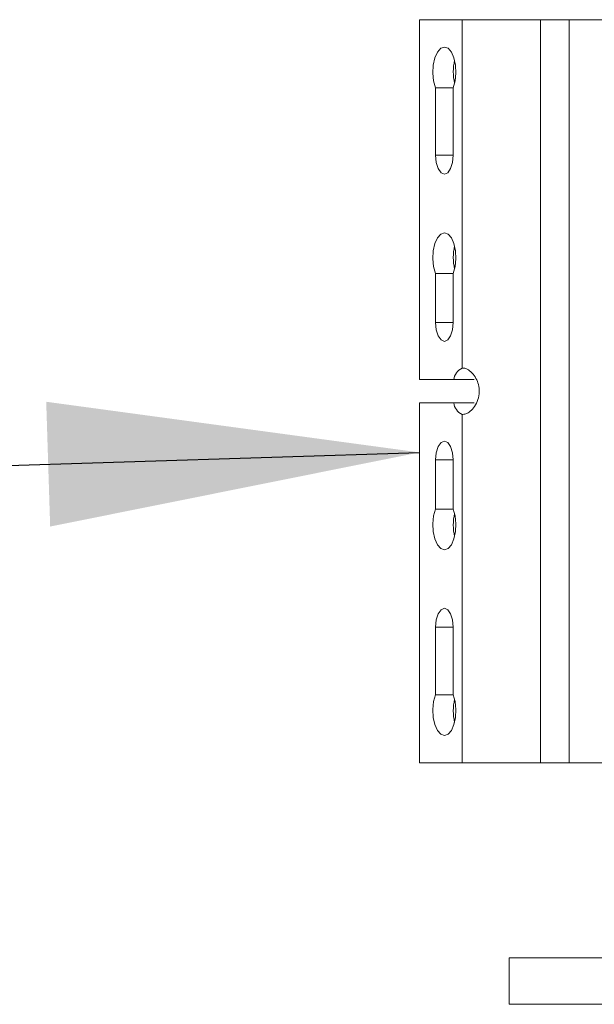
# Model space of a CAD drawing. Units: inches. Extents: x 0.4 to 16.6, y 0.4 to 10.6.
# Drawn here: x 8.8 to 9, y 5.9 to 6.2 of the extents above; entities that cross this region are included whole.
import ezdxf

# ---------------------------------------------------------------- set-up
doc = ezdxf.new("R2010")
doc.units = ezdxf.units.IN
doc.header["$MEASUREMENT"] = 0
doc.layers.add('1', color=7, linetype='Continuous')

msp = doc.modelspace()

# ---------------------------------------------------------------- linework, layer by layer
at = {"linetype": 'Continuous', "lineweight": 0}
for p, q in [((8.932618255986085, 6.067951913980854), (8.932618255986084, 6.189045663980854)), ((8.94690779667838, 6.189045663980854), (8.932618255986084, 6.189045663980854)), ((8.94690779667838, 6.071815799114813), (8.94690779667838, 6.189045663980854)), ((8.973364496410682, 6.189045663980854), (8.94690779667838, 6.189045663980854)), ((8.973364496410682, 5.939045663980854), (8.973364496410682, 6.189045663980854)), ((8.982966551483022, 6.189045663980854), (8.973364496410682, 6.189045663980854)), ((8.982966551483024, 5.939045663980854), (8.982966551483022, 6.189045663980854)), ((8.998857476561849, 6.189045663980854), (8.982966551483022, 6.189045663980854)), ((8.938002507971785, 6.166174026224312), (8.938002507971785, 6.143420663980853)), ((8.943958928424632, 6.166174026224312), (8.938002507971785, 6.166174026224312)), ((8.943958928424632, 6.143420663980853), (8.943958928424632, 6.166174026224312)), ((8.943958928424632, 6.143420663980853), (8.938002507971785, 6.143420663980853)), ((8.938002507971785, 6.103674026224312), (8.938002507971785, 6.087170663980854)), ((8.943958928424632, 6.103674026224312), (8.938002507971785, 6.103674026224312)), ((8.943958928424632, 6.087170663980854), (8.943958928424632, 6.103674026224312)), ((8.943958928424632, 6.087170663980854), (8.938002507971785, 6.087170663980854)), ((8.944112880606525, 6.067951913980854), (8.932618255986085, 6.067951913980854)), ((8.951010908675737, 6.067951913980854), (8.944112880606525, 6.067951913980854)), ((8.932618255986085, 5.939045663980854), (8.932618255986085, 6.060139413980854)), ((8.932618255986085, 6.060139413980854), (8.944112880606527, 6.060139413980854)), ((8.951010908675737, 6.060139413980854), (8.944112880606527, 6.060139413980854)), ((8.94690779667838, 5.939045663980854), (8.94690779667838, 6.056275528846894)), ((8.938002507971785, 6.040920663980854), (8.938002507971785, 6.024417301737395)), ((8.943958928424632, 6.040920663980854), (8.938002507971785, 6.040920663980854)), ((8.943958928424632, 6.024417301737395), (8.943958928424632, 6.040920663980854)), ((8.943958928424632, 6.024417301737395), (8.938002507971785, 6.024417301737395)), ((8.938002507971785, 5.984670663980854), (8.938002507971785, 5.961917301737395)), ((8.943958928424632, 5.984670663980854), (8.938002507971785, 5.984670663980854)), ((8.943958928424632, 5.961917301737395), (8.943958928424632, 5.984670663980854)), ((8.943958928424632, 5.961917301737395), (8.938002507971785, 5.961917301737395)), ((8.94690779667838, 5.939045663980854), (8.932618255986085, 5.939045663980854)), ((8.973364496410682, 5.939045663980854), (8.94690779667838, 5.939045663980854)), ((8.982966551483024, 5.939045663980854), (8.973364496410682, 5.939045663980854)), ((8.998857476561849, 5.939045663980854), (8.982966551483024, 5.939045663980854)), ((8.962729983948922, 5.873420663980855), (8.962729983948922, 5.857795663980854)), ((9.036420827060763, 5.873420663980855), (8.962729983948922, 5.873420663980855)), ((9.036420827060763, 5.857795663980854), (8.962729983948922, 5.857795663980854))]:
    msp.add_line(p, q, dxfattribs=at)
at = {"linetype": 'Continuous', "lineweight": 0, "flags": 128}
for points in [[(8.943958928424632, 6.166174026224312), (8.94460793654922, 6.168479084070803), (8.944877707230571, 6.171104762793138), (8.944740035068962, 6.173776539164681), (8.944209314135422, 6.176215070300061), (8.943341033024911, 6.178165399859859), (8.942225973343744, 6.179423614562833), (8.940980718198208, 6.179858163980853), (8.939735463052672, 6.179423614562833), (8.938620403371505, 6.178165399859859), (8.937752122260994, 6.176215070300061), (8.937221401327454, 6.173776539164681), (8.937083729165845, 6.171104762793138), (8.937353499847195, 6.168479084070803), (8.938002507971785, 6.166174026224312)], [(8.938002507971785, 6.143420663980853), (8.9382292107265, 6.140993015956787), (8.938874805551306, 6.138934955337702), (8.939841006486455, 6.137559803196485), (8.940980718198208, 6.137076913980854), (8.942120429909961, 6.137559803196485), (8.94308663084511, 6.138934955337702), (8.943732225669915, 6.140993015956787), (8.943958928424632, 6.143420663980853)], [(8.943958928424632, 6.103674026224312), (8.94460793654922, 6.105979084070803), (8.944877707230571, 6.108604762793137), (8.944740035068962, 6.111276539164681), (8.944209314135422, 6.113715070300061), (8.943341033024911, 6.115665399859859), (8.942225973343744, 6.116923614562833), (8.940980718198208, 6.117358163980854), (8.939735463052672, 6.116923614562833), (8.938620403371505, 6.115665399859858), (8.937752122260994, 6.11371507030006), (8.937221401327454, 6.111276539164681), (8.937083729165845, 6.108604762793137), (8.937353499847195, 6.105979084070803), (8.938002507971785, 6.103674026224312)], [(8.938002507971785, 6.087170663980854), (8.9382292107265, 6.084743015956788), (8.938874805551306, 6.082684955337702), (8.939841006486457, 6.081309803196485), (8.940980718198208, 6.080826913980854), (8.942120429909961, 6.081309803196485), (8.94308663084511, 6.082684955337702), (8.943732225669915, 6.084743015956788), (8.943958928424632, 6.087170663980854)], [(8.943958928424632, 6.040920663980854), (8.943732225669915, 6.04334831200492), (8.94308663084511, 6.045406372624005), (8.942120429909961, 6.046781524765223), (8.940980718198208, 6.047264413980854), (8.939841006486457, 6.046781524765223), (8.938874805551306, 6.045406372624005), (8.9382292107265, 6.04334831200492), (8.938002507971785, 6.040920663980854)], [(8.938002507971785, 6.024417301737395), (8.937353499847195, 6.022112243890904), (8.937083729165845, 6.019486565168569), (8.937221401327454, 6.016814788797025), (8.937752122260994, 6.014376257661647), (8.938620403371505, 6.012425928101849), (8.939735463052672, 6.011167713398874), (8.940980718198208, 6.010733163980853), (8.942225973343744, 6.011167713398874), (8.943341033024911, 6.012425928101849), (8.944209314135422, 6.014376257661647), (8.944740035068962, 6.016814788797025), (8.944877707230571, 6.019486565168569), (8.94460793654922, 6.022112243890905), (8.943958928424632, 6.024417301737395)], [(8.943958928424632, 5.984670663980854), (8.943732225669915, 5.987098312004919), (8.943086630845112, 5.989156372624007), (8.942120429909961, 5.990531524765222), (8.940980718198208, 5.991014413980854), (8.939841006486457, 5.990531524765222), (8.938874805551306, 5.989156372624007), (8.9382292107265, 5.987098312004919), (8.938002507971785, 5.984670663980854)], [(8.938002507971785, 5.961917301737395), (8.937353499847195, 5.959612243890904), (8.937083729165845, 5.95698656516857), (8.937221401327454, 5.954314788797026), (8.937752122260994, 5.951876257661646), (8.938620403371505, 5.949925928101848), (8.939735463052672, 5.948667713398875), (8.940980718198208, 5.948233163980854), (8.942225973343744, 5.948667713398875), (8.943341033024911, 5.949925928101849), (8.944209314135422, 5.951876257661646), (8.944740035068962, 5.954314788797026), (8.944877707230571, 5.95698656516857), (8.944607936549222, 5.959612243890904), (8.943958928424632, 5.961917301737395)]]:
    msp.add_lwpolyline(points, dxfattribs=at)
at = {"linetype": 'Continuous', "lineweight": 0}
for centre, radius, start, end in [((8.960630441142893, 6.171545663980854), 0.01666098057718787, 166.5010688236536, 193.4989311763501), ((8.960630441143648, 6.109045663980852), 0.01666098057793555, 166.5010688302644, 193.4989311694979), ((8.949023790728036, 6.067342423932409), 0.004948587307579034, 115.3150659759536, 172.9252324185229), ((8.949023790728033, 6.06074890402929), 0.00494858730757093, 187.0747675813936, 244.6849340240449), ((8.960630441142877, 6.019045663980854), 0.01666098057717156, 166.5010688236749, 193.4989311763259), ((8.960630441144325, 5.956545663980853), 0.01666098057860627, 166.5010688359916, 193.4989311636922)]:
    msp.add_arc(centre, radius, start, end, dxfattribs=at)
msp.add_open_spline([(8.94690779667838, 6.056275528846894), (8.947330195285417, 6.056266878070128), (8.948174385761341, 6.056249588942671), (8.94970661142583, 6.057227078501087), (8.951194383037345, 6.058866169240796), (8.952372675059012, 6.061150644207248), (8.952853382922614, 6.063771070999219), (8.952541926493074, 6.066292797536932), (8.95162489302308, 6.068519061151411), (8.950245912183561, 6.070380111823114), (8.948635023734163, 6.071623083174251), (8.947506123305015, 6.071918898149471), (8.946995258592201, 6.071830869877976), (8.94690779667838, 6.071815799114813)], degree=3, knots=[0, 0, 0, 0, 0.09449606327914722, 0.1888563913412536, 0.2870448033159723, 0.3914358859100404, 0.4929450200002851, 0.584822332800289, 0.6752074301746056, 0.7733651987184775, 0.8780340103303214, 0.9791189749259062, 1, 1, 1, 1], dxfattribs=at)
at = {"layer": '1', "flags": 128}
msp.add_lwpolyline([(8.4822571672764, 6.037184362124221), (8.733757183281421, 6.037184362124221), (8.932618255986085, 6.043462781851354)], dxfattribs=at)
at = {"layer": '1'}
msp.add_solid([(8.932618255986085, 6.043462781851354), (8.807017828983486, 6.060507802730325), (8.808343187940395, 6.018528719562211)], dxfattribs=at)

doc.saveas('drawing.dxf')
